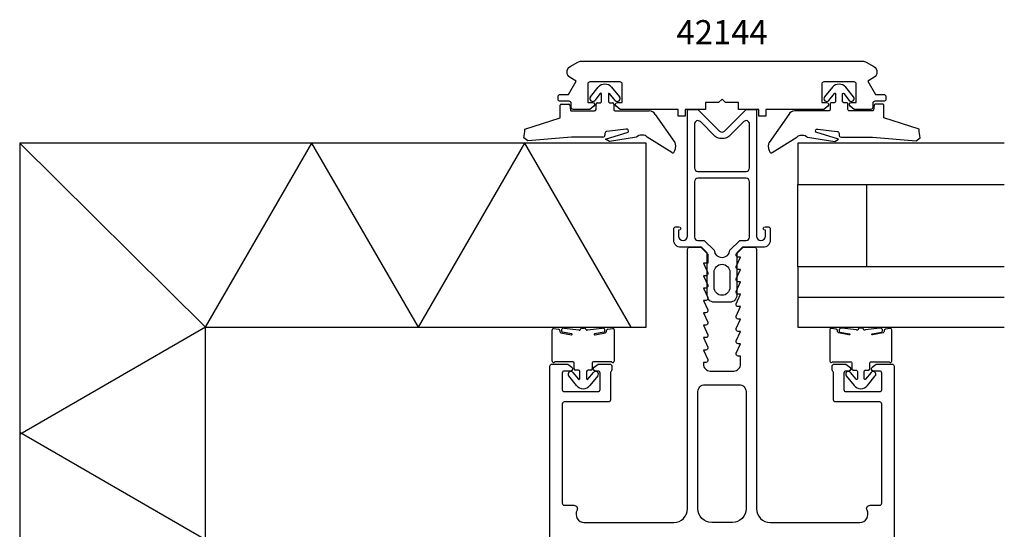
# Model space of a CAD drawing. Extents: x -132 to 41, y -125 to 86.
# Drawn here: x -102 to 41, y 11 to 86 of the extents above; entities that cross this region are included whole.
import ezdxf

# ---------------------------------------------------------------- set-up
doc = ezdxf.new("R2010")
doc.units = 0
doc.header["$LTSCALE"] = 4
doc.layers.get('0').update_dxf_attribs({"linetype": 'CONTINUOUS'})
for name, color, linetype in [('SAPA_ANSLUTNING', 6, 'CONTINUOUS'), ('SAPA_ARTIKELNR', 4, 'CONTINUOUS'), ('SAPA_FOGBAND', 2, 'CONTINUOUS'), ('SAPA_GLAS', 4, 'CONTINUOUS'), ('SAPA_PROFIL', 7, 'CONTINUOUS')]:
    doc.layers.add(name, color=color, linetype=linetype)
doc.styles.add('ISO', font='txt')

# ---------------------------------------------------------------- blocks, each defined once
blk = doc.blocks.new('*U52')
at = {"layer": 'SAPA_ARTIKELNR', "style": 'ISO'}
blk.add_text('42144', height=3.5, dxfattribs=at).set_placement((-6.61, 81.98))

msp = doc.modelspace()

# ---------------------------------------------------------------- linework, layer by layer
at = {"layer": 'SAPA_ANSLUTNING'}
for p, q in [((-11, 67.62), (-102, 67.62)), ((-102, 67.62), (-102, -38.5)), ((-75, 40.86), (-102, 67.62)), ((-75, 40.86), (-59.55, 67.62)), ((-44.1, 40.86), (-59.55, 67.62)), ((-44.1, 40.86), (-28.65, 67.62)), ((-13.2, 40.86), (-28.65, 67.62)), ((-11, 40.86), (-11, 67.62)), ((-75, 40.86), (-102, 25.272)), ((-75, 40.86), (-11, 40.86)), ((-75, -38.5), (-75, 40.86)), ((-75, 9.96), (-102, 25.549))]:
    msp.add_line(p, q, dxfattribs=at)
at = {"layer": 'SAPA_FOGBAND'}
for p, q in [((-19.107, 74.33), (-17.963, 75.72)), ((-17.675, 74.811), (-18.489, 73.821)), ((-17.498, 73.676), (-17.498, 74.747)), ((-16.498, 74.747), (-16.498, 73.676)), ((-15.507, 73.821), (-16.32, 74.811)), ((-16.032, 75.72), (-14.889, 74.33)), ((-23.498, 71.276), (-23.498, 73.126)), ((-23.348, 73.276), (-22.231, 73.276)), ((-22.082, 73.143), (-21.998, 72.409)), ((-18.298, 72.476), (-18.298, 73.276)), ((-18.098, 73.476), (-17.698, 73.476)), ((-16.298, 73.476), (-15.898, 73.476)), ((-15.698, 73.276), (-15.698, 72.476)), ((-21.849, 72.276), (-18.498, 72.276)), ((-15.498, 72.276), (-10.568, 72.276)), ((-9.705, 71.781), (-6.855, 67.693)), ((-28.628, 69.615), (-23.498, 71.276)), ((-16.998, 69.01), (-16.998, 68.776)), ((-16.916, 68.199), (-13.605, 69.197)), ((-13.895, 69.654), (-16.734, 69.308)), ((-11.564, 68.776), (-11.683, 68.776)), ((-28.177, 67.954), (-28.765, 68.37)), ((-21.849, 68.476), (-28.177, 67.954)), ((-28.177, 67.954), (-28.177, 67.954)), ((-17.298, 68.476), (-21.849, 68.476)), ((-16.363, 67.836), (-16.916, 68.199)), ((-12.415, 68.456), (-16.363, 67.836)), ((-7.306, 66.245), (-10.859, 68.485)), ((-24.658, 35.943), (-24.659, 40.494)), ((-24.423, 40.691), (-23.723, 40.563)), ((-23.559, 40.367), (-23.559, 40.251)), ((-23.402, 40.056), (-21.879, 39.736)), ((-21.789, 39.905), (-23.219, 40.128)), ((-22.932, 40.727), (-20.791, 40.459)), ((-20.565, 40.542), (-20.551, 40.59)), ((-20.359, 40.734), (-19.959, 40.734)), ((-19.767, 40.59), (-19.753, 40.542)), ((-19.526, 40.459), (-17.385, 40.727)), ((-17.098, 40.128), (-18.528, 39.905)), ((-18.438, 39.736), (-16.915, 40.056)), ((-16.759, 40.251), (-16.759, 40.367)), ((-16.594, 40.563), (-15.894, 40.691)), ((-15.659, 40.494), (-15.658, 35.943)), ((-21.658, 35.831), (-24.246, 35.831)), ((-16.071, 35.831), (-18.658, 35.831)), ((-21.458, 34.831), (-21.458, 35.631)), ((-20.858, 34.631), (-21.258, 34.631)), ((-20.658, 33.359), (-20.658, 34.431)), ((-19.658, 34.431), (-19.658, 33.359)), ((-19.058, 34.631), (-19.458, 34.631)), ((-18.858, 35.631), (-18.858, 34.831)), ((-21.124, 32.387), (-22.267, 33.777)), ((-21.649, 34.285), (-20.836, 33.296)), ((-19.481, 33.296), (-18.667, 34.285)), ((-18.049, 33.777), (-19.193, 32.387))]:
    msp.add_line(p, q, dxfattribs=at)
for points in [[(15.698, 72.476, -0.4142136), (15.498, 72.276), (10.568, 72.276, 0.2663342), (9.705, 71.781), (6.855, 67.693, 0.0528612), (6.768, 67.501, 0.2389362), (7.016, 66.257, 0.4294698), (7.306, 66.245), (10.859, 68.485, -0.1982171), (11.564, 68.776), (11.683, 68.776, -0.2084822), (12.415, 68.456), (16.363, 67.836), (16.916, 68.199), (13.605, 69.197, -0.6313983), (13.895, 69.654), (16.734, 69.308, -0.3791009), (16.998, 69.01), (16.998, 68.776, 0.4142136), (17.298, 68.476), (21.849, 68.476), (28.177, 67.954), (28.177, 67.954), (28.765, 68.37, -0.0144193), (28.628, 69.615), (23.498, 71.276), (23.498, 73.126, 0.4142136), (23.348, 73.276), (22.231, 73.276, 0.381212), (22.082, 73.143), (21.998, 72.409, -0.381212), (21.849, 72.276), (18.498, 72.276, -0.4142136), (18.298, 72.476), (18.298, 73.276, 0.4142136), (18.098, 73.476), (17.698, 73.476, -0.4142136), (17.498, 73.676), (17.498, 74.747, -0.7038255), (17.675, 74.811), (18.489, 73.821, 1), (19.107, 74.33), (17.963, 75.72, 0.2242387), (16.998, 76.176, 0.2242387), (16.032, 75.72), (14.889, 74.33, 1), (15.507, 73.821), (16.32, 74.811, -0.7038255), (16.498, 74.747), (16.498, 73.676, -0.4142136), (16.298, 73.476), (15.898, 73.476, 0.4142136), (15.698, 73.276)], [(15.894, 40.691, 0.4679154), (15.659, 40.494), (15.658, 35.943, 0.6685324), (16, 35.802, -0.1991666), (16.071, 35.831), (18.658, 35.831, -0.4142136), (18.858, 35.631), (18.858, 34.831, 0.4142136), (19.058, 34.631), (19.458, 34.631, -0.4142136), (19.658, 34.431), (19.658, 33.359, -0.7038255), (19.481, 33.296), (18.667, 34.285, 1), (18.049, 33.777), (19.193, 32.387, 0.2242387), (20.158, 31.931, 0.2242387), (21.124, 32.387), (22.267, 33.777, 1), (21.649, 34.285), (20.836, 33.296, -0.7038255), (20.658, 33.359), (20.658, 34.431, -0.4142136), (20.858, 34.631), (21.258, 34.631, 0.4142136), (21.458, 34.831), (21.458, 35.631, -0.4142136), (21.658, 35.831), (24.246, 35.831, -0.1991666), (24.317, 35.802, 0.6685324), (24.658, 35.943), (24.659, 40.494, 0.4679407), (24.423, 40.691), (23.723, 40.563, 0.3624646), (23.559, 40.367), (23.559, 40.251, -0.351524), (23.402, 40.056), (21.879, 39.736, -0.7515705), (21.789, 39.905), (23.219, 40.128, 0.7197481), (22.932, 40.727), (20.791, 40.459, -0.5053638), (20.565, 40.542), (20.551, 40.59, 0.3333333), (20.359, 40.734), (19.959, 40.734, 0.3333333), (19.767, 40.59), (19.753, 40.542, -0.5053638), (19.526, 40.459), (17.385, 40.727, 0.7197481), (17.098, 40.128), (18.528, 39.905, -0.7515705), (18.438, 39.736), (16.915, 40.056, -0.351524), (16.759, 40.251), (16.759, 40.367, 0.3624646), (16.594, 40.563)]]:
    msp.add_lwpolyline(points, format="xyb", close=True, dxfattribs=at)
for centre, radius, start, end in [((-16.998, 74.926), 1.25, 90, 140.55544), ((-16.998, 74.926), 1.25, 39.44456, 90), ((-17.598, 74.747), 0.1, 360, 140.55544), ((-16.398, 74.747), 0.1, 39.44456, 180), ((-23.348, 73.126), 0.15, 90, 180), ((-22.231, 73.126), 0.15, 6.53022, 90), ((-18.798, 74.076), 0.4, 140.55544, 320.55544), ((-18.098, 73.276), 0.2, 90, 180), ((-17.698, 73.676), 0.2, 270, 0), ((-16.298, 73.676), 0.2, 180, 270), ((-15.898, 73.276), 0.2, 0, 90), ((-15.198, 74.076), 0.4, 219.44456, 39.44456), ((-21.849, 72.426), 0.15, 186.53022, 270), ((-18.498, 72.476), 0.2, 270, 360), ((-15.498, 72.476), 0.2, 180, 270), ((-10.568, 71.276), 1, 30.34547, 90), ((-50.268, 71.367), 21.711, 352.06522, 355.36966), ((-17.298, 68.776), 0.3, 270, 360), ((-16.698, 69.01), 0.3, 96.95296, 180), ((-13.859, 69.356), 0.3, 327.87998, 96.95296), ((-11.683, 67.776), 1, 90, 137.10586), ((-11.564, 67.776), 1, 45.15331, 90), ((-8.119, 67.123), 1.403, 321.85708, 15.60944), ((-7.718, 67.188), 1, 18.24184, 30.34547), ((-7.166, 66.389), 0.2, 225.81623, 318.78448), ((-24.459, 40.494), 0.2, 79.69515, 180.00238), ((-23.759, 40.367), 0.2, 0, 79.69515), ((-23.359, 40.251), 0.2, 180, 257.47119), ((-22.975, 40.379), 0.35, 82.8581, 225.83563), ((-20.709, 40.584), 0.15, 236.49827, 343.7398), ((-20.359, 40.534), 0.2, 90, 163.7398), ((-19.959, 40.534), 0.2, 16.2602, 90), ((-19.609, 40.584), 0.15, 196.2602, 303.50173), ((-17.342, 40.379), 0.35, 314.16437, 97.1419), ((-16.959, 40.251), 0.2, 282.52881, 0), ((-16.559, 40.367), 0.2, 100.30485, 180), ((-15.859, 40.494), 0.2, 0.00238, 100.30485), ((-21.859, 39.834), 0.1, 258.12586, 45.83563), ((-18.459, 39.834), 0.1, 134.16437, 281.87414), ((-24.458, 35.943), 0.2, 180, 315.05604), ((-24.246, 35.731), 0.1, 90, 135.05604), ((-21.658, 35.631), 0.2, 360, 90), ((-18.658, 35.631), 0.2, 90, 180), ((-16.071, 35.731), 0.1, 44.94396, 90), ((-15.858, 35.943), 0.2, 224.94396, 0), ((-21.958, 34.031), 0.4, 39.44456, 219.44456), ((-21.258, 34.831), 0.2, 180, 270), ((-20.858, 34.431), 0.2, 360, 90), ((-19.458, 34.431), 0.2, 90, 180), ((-19.058, 34.831), 0.2, 270, 0), ((-18.358, 34.031), 0.4, 320.55544, 140.55544), ((-20.758, 33.359), 0.1, 219.44456, 360), ((-19.558, 33.359), 0.1, 180, 320.55544), ((-20.158, 33.181), 1.25, 219.44456, 270), ((-20.158, 33.181), 1.25, 270, 320.55544)]:
    msp.add_arc(centre, radius, start, end, dxfattribs=at)
at = {"layer": 'SAPA_GLAS'}
msp.add_line((11, 45.24), (41, 45.24), dxfattribs=at)
for points in [[(41, 67.62), (11, 67.62), (11, 61.62), (41, 61.62)], [(11, 49.62), (11, 61.62), (21, 61.62), (21, 49.62), (11, 49.62)], [(41, 49.62), (11, 49.62), (11, 40.86), (41, 40.86)]]:
    msp.add_lwpolyline(points, dxfattribs=at)
at = {"layer": 'SAPA_PROFIL'}
for points in [[(22.03, 78.748, -0.5773503), (22.03, 77.119), (21.176, 76.626), (22.3, 74.68), (23.5, 74.68, -0.4142136), (23.8, 74.38), (23.8, 73.98, -0.4142136), (23.5, 73.68), (22.198, 73.68, 0.4142136), (21.898, 73.38), (21.898, 72.8, -0.4142136), (21.598, 72.5), (19.19, 72.5), (18.611, 72.958, -0.7105995), (18.798, 73.493), (19.498, 73.493), (19.498, 76.2, 0.4142136), (19.198, 76.5), (14.798, 76.5, 0.4142136), (14.498, 76.2), (14.498, 73.493), (15.198, 73.493, -0.7105995), (15.384, 72.958), (14.805, 72.5), (6.35, 72.5), (6.35, 71.5), (5.35, 71.5), (5.35, 72.5), (2.4, 72.5), (2.4, 73.5), (0.5, 73.5), (0, 74), (-0.5, 73.5), (-2.4, 73.5), (-2.4, 72.5), (-5.35, 72.5), (-5.35, 71.5), (-6.35, 71.5), (-6.35, 72.5), (-14.805, 72.5), (-15.384, 72.958, -0.7105995), (-15.198, 73.493), (-14.498, 73.493), (-14.498, 76.2, 0.4142136), (-14.798, 76.5), (-19.198, 76.5, 0.4142136), (-19.498, 76.2), (-19.498, 73.493), (-18.798, 73.493, -0.7105995), (-18.611, 72.958), (-19.19, 72.5), (-21.598, 72.5, -0.4142136), (-21.898, 72.8), (-21.898, 73.38, 0.4142136), (-22.198, 73.68), (-23.5, 73.68, -0.4142136), (-23.8, 73.98), (-23.8, 74.38, -0.4142136), (-23.5, 74.68), (-22.3, 74.68), (-21.176, 76.626), (-22.03, 77.119, -0.5773503), (-22.03, 78.748), (-20.959, 79.366, -0.1316525), (-20.459, 79.5), (20.459, 79.5, -0.1316525), (20.959, 79.366)], [(-3.5, 31.5, -0.4142136), (-2.5, 32.5), (2.5, 32.5, -0.4142136), (3.5, 31.5), (3.5, 14.5, -0.4142136), (1.5, 12.5), (-1.5, 12.5, -0.4142136), (-3.5, 14.5)]]:
    msp.add_lwpolyline(points, format="xyb", close=True, dxfattribs=at)
at = {"layer": 'SAPA_PROFIL', "color": 4}
for points in [[(5, 54.11, 1), (6.3, 54.11), (6.3, 54.96), (6.25, 54.96, -1), (6.25, 55.46), (6.7, 55.46, -0.4142136), (7, 55.16), (7, 53.46, -0.4225789), (6, 52.5), (3, 52.5), (2.15, 51.65), (2.15, 45.5, -0.4142136), (1.15, 44.5), (-1.15, 44.5, -0.4142136), (-2.15, 45.5), (-2.15, 51.65), (-3, 52.5), (-6, 52.5, -0.4225789), (-7, 53.46), (-7, 55.16, -0.4142136), (-6.7, 55.46), (-6.25, 55.46, -1), (-6.25, 54.96), (-6.3, 54.96), (-6.3, 54.11, 1), (-5, 54.11), (-5, 67.05), (-5, 72.5), (-3.5, 72.5), (-0.354, 69.353, 0.4142136), (0.354, 69.353), (3.5, 72.5), (5, 72.5), (5, 67.05), (5, 54.41)], [(4, 64), (4, 67.05), (4, 70.378, 0.6681786), (3.146, 70.732), (1, 68.585, -0.1989124), (0.293, 68.292), (-0.293, 68.292, -0.1989124), (-1, 68.585), (-3.146, 70.732, 0.6681786), (-4, 70.378), (-4, 67.05), (-4, 64, 0.4142136), (-3.5, 63.5), (3.5, 63.5, 0.4142136)], [(-2.586, 53.46), (-1.147, 52.06, 0.9251774), (1.147, 52.06), (2.586, 53.46), (3.5, 53.46, 0.4142136), (4, 53.96), (4, 62, 0.4142136), (3.5, 62.5), (-3.5, 62.5, 0.4142136), (-4, 62), (-4, 53.96, 0.4142136), (-3.5, 53.46)], [(1.15, 48.85), (1.15, 46.65, -1), (-1.15, 46.65), (-1.15, 48.85, -1)]]:
    msp.add_lwpolyline(points, format="xyb", close=True, dxfattribs=at)
at = {"layer": 'SAPA_PROFIL'}
msp.add_lwpolyline([(-25, -24), (-25, 35.2, -0.4142136), (-24.7, 35.5), (-22.4, 35.5), (-21.814, 35.035, -0.7105995), (-22, 34.5), (-22.9, 34.5, 0.4142136), (-23.2, 34.2), (-23.2, 31.8, 0.4142136), (-22.9, 31.5), (-18, 31.5, 0.4142136), (-17.7, 31.8), (-17.7, 34.2, 0.4142136), (-18, 34.5), (-18.4, 34.5, -0.7105995), (-18.586, 35.035), (-18, 35.5), (-16.3, 35.5, -0.4142136), (-16, 35.2), (-16, 34.647, -0.2134218), (-16.1, 34.423, 0.2134218), (-16.2, 34.2), (-16.2, 30.3, -0.4142136), (-16.5, 30), (-22.9, 30, 0.4142136), (-23.2, 29.7), (-23.2, 15.3, 0.4142143), (-22.9, 15), (-21.5, 15, -0.5661922), (-21.059, 14.264, 0.5661914), (-20, 12.5), (-7, 12.5, 0.4142136), (-5, 14.5), (-5, 52.2, -0.4142136), (-4.7, 52.5), (-3.076, 52.5), (-2.138, 51.562, -0.1989124), (-2.05, 51.35), (-2.05, 50.15), (-2.7, 50.15), (-2.077, 48.773, -0.5450208), (-2.35, 48.35), (-2.7, 48.35), (-2.077, 46.973, -0.5450208), (-2.35, 46.55), (-2.7, 46.55), (-2.077, 45.173, -0.5450208), (-2.35, 44.75), (-2.7, 44.75), (-2.077, 43.373, -0.5450208), (-2.35, 42.95), (-2.7, 42.95), (-2.077, 41.573, -0.5450208), (-2.35, 41.15), (-2.7, 41.15), (-2.077, 39.773, -0.5450208), (-2.35, 39.35), (-2.7, 39.35), (-2.077, 37.973, -0.5450208), (-2.35, 37.55), (-2.7, 37.55), (-2.077, 36.173, -0.5450208), (-2.35, 35.75), (-2.7, 35.75), (-2.7, 35.5, 0.4142136), (-1.7, 34.5), (1.7, 34.5, 0.4142136), (2.7, 35.5), (2.7, 36.65), (2.35, 36.65, -0.5450208), (2.077, 37.073), (2.7, 38.45), (2.35, 38.45, -0.5450208), (2.077, 38.873), (2.7, 40.25), (2.35, 40.25, -0.5450208), (2.077, 40.673), (2.7, 42.05), (2.35, 42.05, -0.5450208), (2.077, 42.473), (2.7, 43.85), (2.35, 43.85, -0.5450208), (2.077, 44.273), (2.7, 45.65), (2.35, 45.65, -0.5450208), (2.077, 46.073), (2.7, 47.45), (2.35, 47.45, -0.5450208), (2.077, 47.873), (2.7, 49.25), (2.35, 49.25, -0.5450208), (2.077, 49.673), (2.7, 51.05), (2.35, 51.05, -0.6681786), (2.138, 51.562), (3.076, 52.5), (4.7, 52.5, -0.4142136), (5, 52.2), (5, 14.5, 0.4142136), (7, 12.5), (20, 12.5, 0.5661914), (21.059, 14.264, -0.5661922), (21.5, 15), (22.9, 15, 0.4142143), (23.2, 15.3), (23.2, 29.7, 0.4142136), (22.9, 30), (16.5, 30, -0.4142136), (16.2, 30.3), (16.2, 34.2, 0.2134218), (16.1, 34.423, -0.2134218), (16, 34.647), (16, 35.2, -0.4142136), (16.3, 35.5), (18, 35.5), (18.586, 35.035, -0.7105995), (18.4, 34.5), (18, 34.5, 0.4142136), (17.7, 34.2), (17.7, 31.8, 0.4142136), (18, 31.5), (22.9, 31.5, 0.4142136), (23.2, 31.8), (23.2, 34.2, 0.4142136), (22.9, 34.5), (22, 34.5, -0.7105995), (21.814, 35.035), (22.4, 35.5), (24.7, 35.5, -0.4142136), (25, 35.2), (25, -24, -0.4142136)], format="xyb", dxfattribs=at)

# ---------------------------------------------------------------- block references
msp.add_blockref('*U52', (0, 0))

doc.saveas('drawing.dxf')
